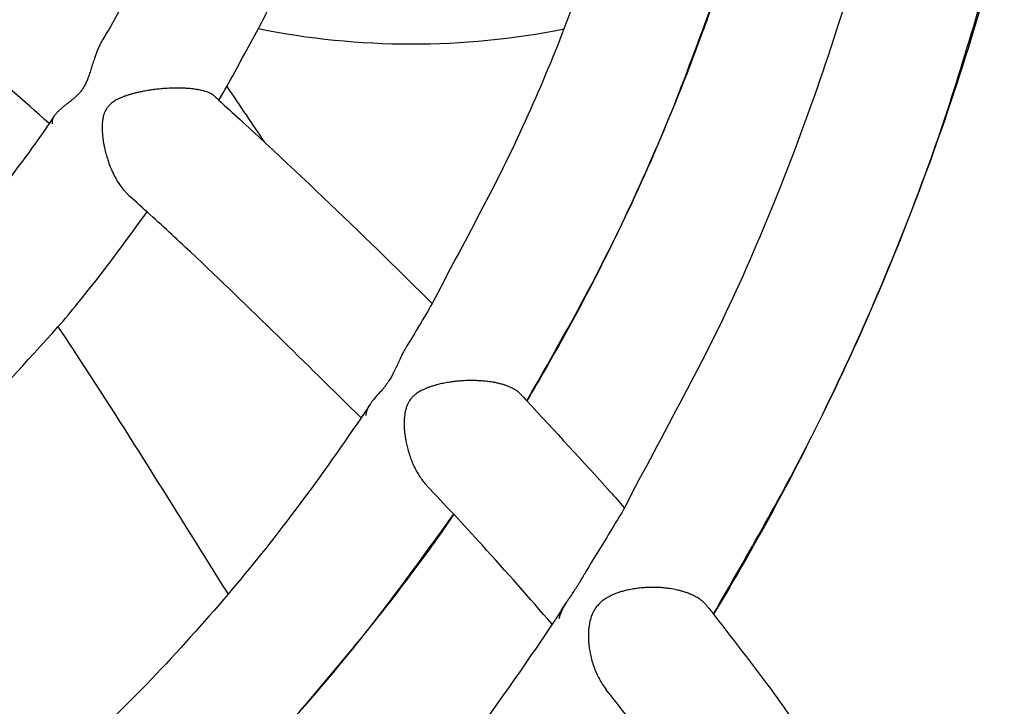
# Model space of a CAD drawing. Units: millimetres. Extents: x -1011 to 3933, y -2441 to 2504.
# Drawn here: x 1655 to 1775, y -144 to -60 of the extents above; entities that cross this region are included whole.
import ezdxf

# ---------------------------------------------------------------- set-up
doc = ezdxf.new("R2010")
doc.units = ezdxf.units.MM

msp = doc.modelspace()

# ---------------------------------------------------------------- linework, layer by layer
msp.add_line((1702.15, -99.79), (1702.15, -99.79))
msp.add_line((1702.15, -99.79), (1702.15, -99.79))
msp.add_circle((1461.03, 31.62), 2472.15)
msp.add_arc((1702.79, 32.18), 95, 258.6169, 281.2793)
msp.add_arc((1702.79, 32.18), 95, 258.6169, 281.2793)
for points, knots in [([(1658.47, -72.54), (1655.32, -69.73), (1652.07, -66.89), (1644.71, -60.51), (1640.59, -56.97), (1635.88, -53.03), (1635.47, -52.68), (1634.6, -51.96), (1634.18, -51.6), (1628.39, -46.82), (1623.16, -42.45), (1617.51, -37.86), (1617.35, -37.73), (1608.17, -30.46), (1599.16, -23.33), (1590.08, -16.15), (1590, -16.09), (1589.53, -15.72), (1589.11, -15.4), (1587.93, -14.5), (1587.19, -13.92), (1585.21, -12.4), (1583.98, -11.46), (1581.22, -9.34), (1579.68, -8.17), (1577.8, -6.74), (1577.46, -6.49), (1577.11, -6.23), (1577.11, -6.23), (1577.11, -6.23)], [189.961299, 189.961299, 189.961299, 189.961299, 205.890485, 205.890485, 225.478571, 225.478571, 227.399066, 227.399066, 229.399696, 229.399696, 253.225261, 253.225261, 253.960325, 253.960325, 291.729966, 291.729966, 292.014114, 292.014114, 293.696746, 293.696746, 296.739199, 296.739199, 301.662548, 301.662548, 307.774931, 307.774931, 309.126551, 309.126551, 309.126679, 309.126679, 309.126679, 309.126679]), ([(1658.47, -72.54), (1655.32, -69.73), (1652.07, -66.89), (1644.71, -60.51), (1640.59, -56.97), (1635.88, -53.03), (1635.47, -52.68), (1634.6, -51.96), (1634.18, -51.6), (1628.39, -46.82), (1623.16, -42.45), (1617.51, -37.86), (1617.35, -37.73), (1608.17, -30.46), (1599.16, -23.33), (1590.08, -16.15), (1590, -16.09), (1589.53, -15.72), (1589.11, -15.4), (1587.93, -14.5), (1587.19, -13.92), (1585.21, -12.4), (1583.98, -11.46), (1581.22, -9.34), (1579.68, -8.17), (1577.8, -6.74), (1577.46, -6.49), (1577.11, -6.23), (1577.11, -6.23), (1577.11, -6.23)], [189.961299, 189.961299, 189.961299, 189.961299, 205.890485, 205.890485, 225.478571, 225.478571, 227.399066, 227.399066, 229.399696, 229.399696, 253.225261, 253.225261, 253.960325, 253.960325, 291.729966, 291.729966, 292.014114, 292.014114, 293.696746, 293.696746, 296.739199, 296.739199, 301.662548, 301.662548, 307.774931, 307.774931, 309.126551, 309.126551, 309.126679, 309.126679, 309.126679, 309.126679]), ([(1684.35, -15.88), (1684.18, -16.54), (1684.01, -17.19), (1683.76, -18.18), (1683.67, -18.5), (1683.48, -19.15), (1683.39, -19.49), (1683.21, -20.1), (1683.13, -20.38), (1683, -20.82), (1682.95, -20.99), (1682.86, -21.3), (1682.82, -21.43), (1682.46, -22.6), (1682.15, -23.63), (1679.7, -31.36), (1677.19, -37.92), (1672.96, -47.34), (1671.49, -50.32), (1669.47, -54.32), (1668.92, -55.34), (1667.93, -57.17), (1667.46, -57.95), (1666.41, -59.98), (1665.7, -61.14), (1665, -62.32)], [277.491939, 277.491939, 277.491939, 277.491939, 279.525838, 279.525838, 280.533267, 280.533267, 281.573308, 281.573308, 282.444561, 282.444561, 282.966098, 282.966098, 283.397204, 283.397204, 286.627345, 286.627345, 307.753787, 307.753787, 317.807207, 317.807207, 321.330834, 321.330834, 324.102708, 324.102708, 328.25242, 328.25242, 328.25242, 328.25242]), ([(1684.35, -15.88), (1684.18, -16.54), (1684.01, -17.19), (1683.76, -18.18), (1683.67, -18.5), (1683.48, -19.15), (1683.39, -19.49), (1683.21, -20.1), (1683.13, -20.38), (1683, -20.82), (1682.95, -20.99), (1682.86, -21.3), (1682.82, -21.43), (1682.46, -22.6), (1682.15, -23.63), (1679.7, -31.36), (1677.19, -37.92), (1672.96, -47.34), (1671.49, -50.32), (1669.47, -54.32), (1668.92, -55.34), (1667.93, -57.17), (1667.46, -57.95), (1666.41, -59.98), (1665.7, -61.14), (1665, -62.32)], [277.491939, 277.491939, 277.491939, 277.491939, 279.525838, 279.525838, 280.533267, 280.533267, 281.573308, 281.573308, 282.444561, 282.444561, 282.966098, 282.966098, 283.397204, 283.397204, 286.627345, 286.627345, 307.753787, 307.753787, 317.807207, 317.807207, 321.330834, 321.330834, 324.102708, 324.102708, 328.25242, 328.25242, 328.25242, 328.25242]), ([(1679.22, -69.69), (1679.54, -69.14), (1679.88, -68.59), (1681.46, -65.67), (1682.77, -63.32), (1684.54, -60.02), (1685.01, -59.08), (1688.79, -51.48), (1691.74, -44.63), (1696.09, -32.74), (1697.58, -27.74), (1699.09, -22.75)], [344.796161, 344.796161, 344.796161, 344.796161, 346.742246, 346.742246, 354.870973, 354.870973, 358.061464, 358.061464, 380.494784, 380.494784, 396.137398, 396.137398, 396.137398, 396.137398]), ([(1679.22, -69.69), (1679.54, -69.14), (1679.88, -68.59), (1681.46, -65.67), (1682.77, -63.32), (1684.54, -60.02), (1685.01, -59.08), (1688.79, -51.48), (1691.74, -44.63), (1696.09, -32.74), (1697.58, -27.74), (1699.09, -22.75)], [344.796161, 344.796161, 344.796161, 344.796161, 346.742246, 346.742246, 354.870973, 354.870973, 358.061464, 358.061464, 380.494784, 380.494784, 396.137398, 396.137398, 396.137398, 396.137398]), ([(1731.16, -30.22), (1730.91, -31.26), (1730.66, -32.29), (1729.36, -37.38), (1728.16, -41.4), (1725.22, -50.65), (1723.34, -55.84), (1719.92, -64.79), (1718.32, -68.53), (1713.23, -79.88), (1709.11, -87.13), (1704.8, -95.44), (1704.24, -96.31), (1703.2, -98.06), (1702.71, -98.95), (1702.15, -99.79), (1702.15, -99.79), (1702.15, -99.79)], [375.757572, 375.757572, 375.757572, 375.757572, 378.956054, 378.956054, 391.512435, 391.512435, 408.109153, 408.109153, 420.374207, 420.374207, 445.644435, 445.644435, 448.759866, 448.759866, 451.834202, 451.834202, 451.836111, 451.836111, 451.836111, 451.836111]), ([(1731.16, -30.22), (1730.91, -31.26), (1730.66, -32.29), (1729.36, -37.38), (1728.16, -41.4), (1725.22, -50.65), (1723.34, -55.84), (1719.92, -64.79), (1718.32, -68.53), (1713.23, -79.88), (1709.11, -87.13), (1704.8, -95.44), (1704.24, -96.31), (1703.2, -98.06), (1702.71, -98.95), (1702.15, -99.79), (1702.15, -99.79), (1702.15, -99.79)], [375.757572, 375.757572, 375.757572, 375.757572, 378.956054, 378.956054, 391.512435, 391.512435, 408.109153, 408.109153, 420.374207, 420.374207, 445.644435, 445.644435, 448.759866, 448.759866, 451.834202, 451.834202, 451.836111, 451.836111, 451.836111, 451.836111]), ([(1745.5, -38.77), (1744.69, -42.04), (1743.69, -45.25), (1742.02, -50.65), (1741.38, -52.85), (1737.81, -62.4), (1735.17, -69.9), (1727.95, -86.3), (1723.4, -95.22), (1717.87, -104.69), (1717.38, -105.57), (1716.84, -106.42)], [114.139176, 114.139176, 114.139176, 114.139176, 124.046682, 124.046682, 130.776117, 130.776117, 154.186184, 154.186184, 183.835685, 183.835685, 186.831902, 186.831902, 186.831902, 186.831902]), ([(1716.84, -106.42), (1720.19, -100.55), (1723.57, -94.68), (1731.03, -79.72), (1734.98, -70.56), (1739.15, -59.13), (1739.92, -57.07), (1742.29, -49.6), (1743.87, -44.17), (1745.5, -38.77)], [440.500794, 440.500794, 440.500794, 440.500794, 460.213015, 460.213015, 489.056869, 489.056869, 495.394335, 495.394335, 511.686297, 511.686297, 511.686297, 511.686297]), ([(1745.5, -38.77), (1744.69, -42.04), (1743.69, -45.25), (1742.02, -50.65), (1741.38, -52.85), (1737.81, -62.4), (1735.17, -69.9), (1727.95, -86.3), (1723.4, -95.22), (1717.87, -104.69), (1717.38, -105.57), (1716.84, -106.42)], [114.139176, 114.139176, 114.139176, 114.139176, 124.046682, 124.046682, 130.776117, 130.776117, 154.186184, 154.186184, 183.835685, 183.835685, 186.831902, 186.831902, 186.831902, 186.831902]), ([(1716.84, -106.42), (1720.19, -100.55), (1723.57, -94.68), (1731.03, -79.72), (1734.98, -70.56), (1739.15, -59.13), (1739.92, -57.07), (1742.29, -49.6), (1743.87, -44.17), (1745.5, -38.77)], [440.500794, 440.500794, 440.500794, 440.500794, 460.213015, 460.213015, 489.056869, 489.056869, 495.394335, 495.394335, 511.686297, 511.686297, 511.686297, 511.686297]), ([(1760.73, -39.28), (1760.37, -40.83), (1760.02, -42.37), (1759.65, -43.99), (1759.63, -44.06), (1758.23, -49.54), (1756.67, -54.9), (1751.53, -71.1), (1747.45, -81.78), (1738.58, -101.53), (1733.48, -110.4), (1728.35, -120.3), (1727.85, -121.06), (1726.35, -123.58), (1725.28, -125.3), (1724.2, -127.02)], [427.099502, 427.099502, 427.099502, 427.099502, 431.667114, 431.667114, 431.882711, 431.882711, 447.958667, 447.958667, 480.971444, 480.971444, 510.79886, 510.79886, 513.440488, 513.440488, 519.370421, 519.370421, 519.370421, 519.370421]), ([(1760.73, -39.28), (1760.37, -40.83), (1760.02, -42.37), (1759.65, -43.99), (1759.63, -44.06), (1758.23, -49.54), (1756.67, -54.9), (1751.53, -71.1), (1747.45, -81.78), (1738.58, -101.53), (1733.48, -110.4), (1728.35, -120.3), (1727.85, -121.06), (1726.35, -123.58), (1725.28, -125.3), (1724.2, -127.02)], [427.099502, 427.099502, 427.099502, 427.099502, 431.667114, 431.667114, 431.882711, 431.882711, 447.958667, 447.958667, 480.971444, 480.971444, 510.79886, 510.79886, 513.440488, 513.440488, 519.370421, 519.370421, 519.370421, 519.370421]), ([(1739.66, -132.49), (1743.87, -125.09), (1748.18, -117.74), (1757.21, -99.63), (1761.86, -88.83), (1769.19, -68.76), (1771.76, -59.46), (1774.54, -50.26)], [517.168119, 517.168119, 517.168119, 517.168119, 541.959491, 541.959491, 575.928304, 575.928304, 603.670733, 603.670733, 603.670733, 603.670733]), ([(1774.54, -50.26), (1772.97, -56.12), (1771.27, -61.94), (1765.64, -79.13), (1761.26, -90.32), (1751.35, -111.88), (1745.84, -122.27), (1739.74, -132.35), (1739.7, -132.42), (1739.66, -132.49)], [125.806887, 125.806887, 125.806887, 125.806887, 143.319448, 143.319448, 178.057925, 178.057925, 212.235575, 212.235575, 212.462563, 212.462563, 212.462563, 212.462563]), ([(1739.66, -132.49), (1743.87, -125.09), (1748.18, -117.74), (1757.21, -99.63), (1761.86, -88.83), (1769.19, -68.76), (1771.76, -59.46), (1774.54, -50.26)], [517.168119, 517.168119, 517.168119, 517.168119, 541.959491, 541.959491, 575.928304, 575.928304, 603.670733, 603.670733, 603.670733, 603.670733]), ([(1774.54, -50.26), (1772.97, -56.12), (1771.27, -61.94), (1765.64, -79.13), (1761.26, -90.32), (1751.35, -111.88), (1745.84, -122.27), (1739.74, -132.35), (1739.7, -132.42), (1739.66, -132.49)], [125.806887, 125.806887, 125.806887, 125.806887, 143.319448, 143.319448, 178.057925, 178.057925, 212.235575, 212.235575, 212.462563, 212.462563, 212.462563, 212.462563]), ([(1665, -62.32), (1664.86, -62.55), (1664.65, -62.95), (1664.43, -63.46), (1664.27, -63.85), (1664.12, -64.25), (1663.97, -64.68), (1663.86, -65.03), (1663.77, -65.31), (1663.68, -65.6), (1663.57, -65.94), (1663.47, -66.25), (1663.37, -66.55), (1663.27, -66.87), (1663.15, -67.18), (1663.02, -67.48), (1662.9, -67.75), (1662.76, -68), (1662.62, -68.23), (1662.49, -68.43), (1662.36, -68.6), (1662.19, -68.81), (1661.98, -69.03), (1661.74, -69.25), (1661.53, -69.44), (1661.36, -69.58), (1661.21, -69.7), (1661.05, -69.83), (1660.88, -69.97), (1660.68, -70.12), (1660.46, -70.29), (1660.22, -70.48), (1659.93, -70.73), (1659.64, -70.99), (1659.35, -71.28), (1659.19, -71.49), (1659.11, -71.6)], [0, 0, 0, 0, 2.788308, 4.499042, 5.310529, 6.755989, 8.35191, 9.397019, 9.918729, 10.946837, 11.925183, 12.846127, 13.690562, 14.471803, 15.480548, 16.300568, 16.9992, 17.744665, 18.504326, 19.040301, 19.681728, 20.177014, 21.308793, 22.328033, 23.1779, 23.944044, 24.601665, 25.089872, 26.129546, 26.97974, 27.886144, 29.318164, 30.778564, 32.725342, 34.645596, 37, 37, 37, 37]), ([(1665, -62.32), (1664.86, -62.55), (1664.65, -62.95), (1664.43, -63.46), (1664.27, -63.85), (1664.12, -64.25), (1663.97, -64.68), (1663.86, -65.03), (1663.77, -65.31), (1663.68, -65.6), (1663.57, -65.94), (1663.47, -66.25), (1663.37, -66.55), (1663.27, -66.87), (1663.15, -67.18), (1663.02, -67.48), (1662.9, -67.75), (1662.76, -68), (1662.62, -68.23), (1662.49, -68.43), (1662.36, -68.6), (1662.19, -68.81), (1661.98, -69.03), (1661.74, -69.25), (1661.53, -69.44), (1661.36, -69.58), (1661.21, -69.7), (1661.05, -69.83), (1660.88, -69.97), (1660.68, -70.12), (1660.46, -70.29), (1660.22, -70.48), (1659.93, -70.73), (1659.64, -70.99), (1659.35, -71.28), (1659.19, -71.49), (1659.11, -71.6)], [0, 0, 0, 0, 2.788308, 4.499042, 5.310529, 6.755989, 8.35191, 9.397019, 9.918729, 10.946837, 11.925183, 12.846127, 13.690562, 14.471803, 15.480548, 16.300568, 16.9992, 17.744665, 18.504326, 19.040301, 19.681728, 20.177014, 21.308793, 22.328033, 23.1779, 23.944044, 24.601665, 25.089872, 26.129546, 26.97974, 27.886144, 29.318164, 30.778564, 32.725342, 34.645596, 37, 37, 37, 37]), ([(1678.67, -69.19), (1678.62, -69.15), (1678.51, -69.06), (1678.3, -68.93), (1678.02, -68.79), (1677.72, -68.67), (1677.32, -68.55), (1676.93, -68.46), (1676.55, -68.39), (1676.11, -68.32), (1675.6, -68.27), (1675.09, -68.24), (1674.72, -68.22), (1674.17, -68.21), (1673.39, -68.22), (1672.52, -68.27), (1671.76, -68.34), (1671.15, -68.42), (1670.57, -68.5), (1670.03, -68.6), (1669.5, -68.71), (1669.02, -68.81), (1668.59, -68.93), (1668.18, -69.05), (1667.79, -69.18), (1667.48, -69.29), (1667.25, -69.39), (1667.09, -69.46), (1666.94, -69.53), (1666.76, -69.62), (1666.56, -69.73), (1666.34, -69.87), (1666.14, -70.01), (1665.97, -70.16), (1665.8, -70.32), (1665.66, -70.48), (1665.52, -70.66), (1665.41, -70.84), (1665.29, -71.07), (1665.19, -71.3), (1665.09, -71.64), (1665.02, -71.97), (1664.97, -72.36), (1664.95, -72.63), (1664.94, -72.9), (1664.94, -73.17), (1664.95, -73.46), (1664.97, -73.78), (1665, -74.08), (1665.04, -74.45), (1665.11, -74.86), (1665.2, -75.37), (1665.33, -75.94), (1665.49, -76.53), (1665.64, -77.02), (1665.84, -77.6), (1666.11, -78.27), (1666.49, -79.06), (1666.87, -79.72), (1667.29, -80.33), (1667.68, -80.8), (1667.95, -81.07), (1668.06, -81.16)], [0, 0, 0, 0, 1.018578, 2.31142, 3.487675, 4.768753, 5.967895, 7.680874, 8.405516, 9.228248, 11.298385, 12.42259, 12.963586, 13.990072, 16.359016, 18.379677, 19.985064, 21.514464, 22.577063, 24.02516, 25.298713, 26.374159, 27.42657, 28.446712, 29.434099, 30.357245, 30.79788, 31.21237, 31.610337, 31.984565, 32.693754, 33.315897, 33.862992, 34.407538, 34.965027, 35.48957, 35.948025, 36.516644, 36.928142, 37.772052, 38.225477, 39.385844, 40.076519, 40.892699, 41.250795, 41.918698, 42.67778, 43.284778, 44.061128, 44.755772, 45.802054, 46.932287, 48.282342, 49.847416, 51.092016, 51.810394, 54.13547, 56.172785, 58.04757, 59.764263, 61.810053, 63, 63, 63, 63]), ([(1678.67, -69.19), (1678.62, -69.15), (1678.51, -69.06), (1678.3, -68.93), (1678.02, -68.79), (1677.72, -68.67), (1677.32, -68.55), (1676.93, -68.46), (1676.55, -68.39), (1676.11, -68.32), (1675.6, -68.27), (1675.09, -68.24), (1674.72, -68.22), (1674.17, -68.21), (1673.39, -68.22), (1672.52, -68.27), (1671.76, -68.34), (1671.15, -68.42), (1670.57, -68.5), (1670.03, -68.6), (1669.5, -68.71), (1669.02, -68.81), (1668.59, -68.93), (1668.18, -69.05), (1667.79, -69.18), (1667.48, -69.29), (1667.25, -69.39), (1667.09, -69.46), (1666.94, -69.53), (1666.76, -69.62), (1666.56, -69.73), (1666.34, -69.87), (1666.14, -70.01), (1665.97, -70.16), (1665.8, -70.32), (1665.66, -70.48), (1665.52, -70.66), (1665.41, -70.84), (1665.29, -71.07), (1665.19, -71.3), (1665.09, -71.64), (1665.02, -71.97), (1664.97, -72.36), (1664.95, -72.63), (1664.94, -72.9), (1664.94, -73.17), (1664.95, -73.46), (1664.97, -73.78), (1665, -74.08), (1665.04, -74.45), (1665.11, -74.86), (1665.2, -75.37), (1665.33, -75.94), (1665.49, -76.53), (1665.64, -77.02), (1665.84, -77.6), (1666.11, -78.27), (1666.49, -79.06), (1666.87, -79.72), (1667.29, -80.33), (1667.68, -80.8), (1667.95, -81.07), (1668.06, -81.16)], [0, 0, 0, 0, 1.018578, 2.31142, 3.487675, 4.768753, 5.967895, 7.680874, 8.405516, 9.228248, 11.298385, 12.42259, 12.963586, 13.990072, 16.359016, 18.379677, 19.985064, 21.514464, 22.577063, 24.02516, 25.298713, 26.374159, 27.42657, 28.446712, 29.434099, 30.357245, 30.79788, 31.21237, 31.610337, 31.984565, 32.693754, 33.315897, 33.862992, 34.407538, 34.965027, 35.48957, 35.948025, 36.516644, 36.928142, 37.772052, 38.225477, 39.385844, 40.076519, 40.892699, 41.250795, 41.918698, 42.67778, 43.284778, 44.061128, 44.755772, 45.802054, 46.932287, 48.282342, 49.847416, 51.092016, 51.810394, 54.13547, 56.172785, 58.04757, 59.764263, 61.810053, 63, 63, 63, 63]), ([(1680.18, -68.03), (1681.01, -69.2), (1681.75, -70.34), (1683.27, -72.59), (1684.04, -73.7), (1684.74, -74.78)], [52.957727, 52.957727, 52.957727, 52.957727, 55.236026, 55.236026, 57.410156, 57.410156, 57.410156, 57.410156]), ([(1680.18, -68.03), (1681.01, -69.2), (1681.75, -70.34), (1683.27, -72.59), (1684.04, -73.7), (1684.74, -74.78)], [52.957727, 52.957727, 52.957727, 52.957727, 55.236026, 55.236026, 57.410156, 57.410156, 57.410156, 57.410156]), ([(1678.67, -69.19), (1678.84, -69.35), (1679.01, -69.5), (1679.19, -69.67), (1679.21, -69.68), (1680.08, -70.49), (1680.95, -71.28), (1682.79, -72.97), (1683.76, -73.87), (1684.79, -74.83), (1684.84, -74.88), (1689.68, -79.36), (1694.27, -83.74), (1700.93, -90.22), (1703.16, -92.4), (1705.27, -94.53)], [143.990755, 143.990755, 143.990755, 143.990755, 144.883505, 144.883505, 144.951728, 144.951728, 149.506229, 149.506229, 154.740067, 154.740067, 155.021703, 155.021703, 180.830494, 180.830494, 193.976686, 193.976686, 193.976686, 193.976686]), ([(1678.67, -69.19), (1678.84, -69.35), (1679.01, -69.5), (1679.19, -69.67), (1679.21, -69.68), (1680.08, -70.49), (1680.95, -71.28), (1682.79, -72.97), (1683.76, -73.87), (1684.79, -74.83), (1684.84, -74.88), (1689.68, -79.36), (1694.27, -83.74), (1700.93, -90.22), (1703.16, -92.4), (1705.27, -94.53)], [143.990755, 143.990755, 143.990755, 143.990755, 144.883505, 144.883505, 144.951728, 144.951728, 149.506229, 149.506229, 154.740067, 154.740067, 155.021703, 155.021703, 180.830494, 180.830494, 193.976686, 193.976686, 193.976686, 193.976686]), ([(1659.1, -71.59), (1658.89, -71.91), (1658.68, -72.22), (1656.94, -74.82), (1655.31, -77.02), (1652.53, -80.68), (1651.43, -82.17), (1647.18, -87.15), (1644.15, -90.77), (1637.35, -97.9), (1633.51, -101.32), (1628.83, -105.7), (1627.84, -106.49), (1626.77, -107.38), (1626.68, -107.46), (1626.58, -107.53)], [339.411995, 339.411995, 339.411995, 339.411995, 340.570853, 340.570853, 348.953999, 348.953999, 354.621383, 354.621383, 369.102957, 369.102957, 385.025839, 385.025839, 388.972993, 388.972993, 389.353664, 389.353664, 389.353664, 389.353664]), ([(1659.1, -71.59), (1658.89, -71.91), (1658.68, -72.22), (1656.94, -74.82), (1655.31, -77.02), (1652.53, -80.68), (1651.43, -82.17), (1647.18, -87.15), (1644.15, -90.77), (1637.35, -97.9), (1633.51, -101.32), (1628.83, -105.7), (1627.84, -106.49), (1626.77, -107.38), (1626.68, -107.46), (1626.58, -107.53)], [339.411995, 339.411995, 339.411995, 339.411995, 340.570853, 340.570853, 348.953999, 348.953999, 354.621383, 354.621383, 369.102957, 369.102957, 385.025839, 385.025839, 388.972993, 388.972993, 389.353664, 389.353664, 389.353664, 389.353664]), ([(1659.11, -71.6), (1659.07, -71.66), (1658.97, -71.82), (1658.86, -72.07), (1658.82, -72.33), (1658.83, -72.49), (1658.84, -72.57)], [0, 0, 0, 0, 1.241898, 3.591083, 5.266403, 7, 7, 7, 7]), ([(1659.11, -71.6), (1659.07, -71.66), (1658.97, -71.82), (1658.86, -72.07), (1658.82, -72.33), (1658.83, -72.49), (1658.84, -72.57)], [0, 0, 0, 0, 1.241898, 3.591083, 5.266403, 7, 7, 7, 7]), ([(1696.59, -108.49), (1689.68, -101.75), (1683.17, -95.19), (1673.99, -86.62), (1672.3, -85.01), (1669.62, -82.61), (1668.81, -81.87), (1667.99, -81.14)], [118.923046, 118.923046, 118.923046, 118.923046, 159.78647, 159.78647, 169.311027, 169.311027, 173.523372, 173.523372, 173.523372, 173.523372]), ([(1696.59, -108.49), (1689.68, -101.75), (1683.17, -95.19), (1673.99, -86.62), (1672.3, -85.01), (1669.62, -82.61), (1668.81, -81.87), (1667.99, -81.14)], [118.923046, 118.923046, 118.923046, 118.923046, 159.78647, 159.78647, 169.311027, 169.311027, 173.523372, 173.523372, 173.523372, 173.523372]), ([(1637.03, -119.66), (1640.65, -116.5), (1644.3, -113.36), (1651.87, -105.98), (1655.66, -101.63), (1660.4, -96.46), (1661.18, -95.46), (1664.93, -90.88), (1667.69, -87.11), (1670.44, -83.35)], [277.77157, 277.77157, 277.77157, 277.77157, 292.612373, 292.612373, 310.274745, 310.274745, 314.135155, 314.135155, 328.360388, 328.360388, 328.360388, 328.360388]), ([(1637.03, -119.66), (1640.65, -116.5), (1644.3, -113.36), (1651.87, -105.98), (1655.66, -101.63), (1660.4, -96.46), (1661.18, -95.46), (1664.93, -90.88), (1667.69, -87.11), (1670.44, -83.35)], [277.77157, 277.77157, 277.77157, 277.77157, 292.612373, 292.612373, 310.274745, 310.274745, 314.135155, 314.135155, 328.360388, 328.360388, 328.360388, 328.360388]), ([(1659.55, -97.39), (1660.29, -98.46), (1660.95, -99.5), (1668.24, -110.57), (1674.18, -120.26), (1680.33, -130.04)], [59.170894, 59.170894, 59.170894, 59.170894, 61.305098, 61.305098, 81.614325, 81.614325, 81.614325, 81.614325]), ([(1659.55, -97.39), (1660.29, -98.46), (1660.95, -99.5), (1668.24, -110.57), (1674.18, -120.26), (1680.33, -130.04)], [59.170894, 59.170894, 59.170894, 59.170894, 61.305098, 61.305098, 81.614325, 81.614325, 81.614325, 81.614325]), ([(1702.15, -99.79), (1702.02, -100), (1701.81, -100.38), (1701.56, -100.87), (1701.38, -101.23), (1701.23, -101.55), (1701.07, -101.89), (1700.95, -102.17), (1700.82, -102.45), (1700.69, -102.71), (1700.55, -103), (1700.42, -103.26), (1700.3, -103.49), (1700.15, -103.73), (1700, -103.98), (1699.85, -104.21), (1699.67, -104.45), (1699.49, -104.7), (1699.28, -104.94), (1699.11, -105.14), (1698.94, -105.33), (1698.78, -105.51), (1698.63, -105.67), (1698.48, -105.84), (1698.31, -106.04), (1698.1, -106.28), (1697.88, -106.55), (1697.74, -106.75), (1697.68, -106.85)], [0, 0, 0, 0, 2.602727, 4.415115, 5.423572, 6.493867, 7.716675, 8.923038, 9.31476, 10.449304, 11.478389, 12.101385, 12.957143, 13.696228, 14.553272, 15.518222, 16.088034, 17.300727, 18.444465, 19.260007, 20.174891, 21.219214, 21.977547, 22.903239, 24.01237, 25.328552, 27.139264, 29, 29, 29, 29]), ([(1702.15, -99.79), (1702.02, -100), (1701.81, -100.38), (1701.56, -100.87), (1701.38, -101.23), (1701.23, -101.55), (1701.07, -101.89), (1700.95, -102.17), (1700.82, -102.45), (1700.69, -102.71), (1700.55, -103), (1700.42, -103.26), (1700.3, -103.49), (1700.15, -103.73), (1700, -103.98), (1699.85, -104.21), (1699.67, -104.45), (1699.49, -104.7), (1699.28, -104.94), (1699.11, -105.14), (1698.94, -105.33), (1698.78, -105.51), (1698.63, -105.67), (1698.48, -105.84), (1698.31, -106.04), (1698.1, -106.28), (1697.88, -106.55), (1697.74, -106.75), (1697.68, -106.85)], [0, 0, 0, 0, 2.602727, 4.415115, 5.423572, 6.493867, 7.716675, 8.923038, 9.31476, 10.449304, 11.478389, 12.101385, 12.957143, 13.696228, 14.553272, 15.518222, 16.088034, 17.300727, 18.444465, 19.260007, 20.174891, 21.219214, 21.977547, 22.903239, 24.01237, 25.328552, 27.139264, 29, 29, 29, 29]), ([(1716.03, -105.56), (1715.95, -105.48), (1715.81, -105.35), (1715.54, -105.15), (1715.3, -105.01), (1715.01, -104.85), (1714.7, -104.7), (1714.32, -104.56), (1713.9, -104.42), (1713.54, -104.33), (1713.22, -104.25), (1712.98, -104.2), (1712.63, -104.14), (1712.1, -104.06), (1711.55, -104), (1711.02, -103.97), (1710.42, -103.94), (1709.63, -103.94), (1708.89, -103.98), (1708.37, -104.03), (1707.97, -104.07), (1707.52, -104.13), (1706.93, -104.22), (1706.33, -104.35), (1705.82, -104.47), (1705.41, -104.59), (1705.04, -104.71), (1704.73, -104.82), (1704.44, -104.94), (1704.17, -105.06), (1703.88, -105.21), (1703.61, -105.37), (1703.34, -105.55), (1703.06, -105.77), (1702.85, -105.98), (1702.69, -106.18), (1702.57, -106.32), (1702.46, -106.49), (1702.34, -106.7), (1702.21, -106.97), (1702.1, -107.3), (1702, -107.64), (1701.94, -107.96), (1701.9, -108.29), (1701.87, -108.52), (1701.86, -108.74), (1701.85, -108.97), (1701.85, -109.24), (1701.85, -109.56), (1701.87, -109.92), (1701.91, -110.37), (1701.98, -110.85), (1702.08, -111.42), (1702.21, -112.02), (1702.39, -112.71), (1702.59, -113.3), (1702.77, -113.78), (1702.92, -114.14), (1703.15, -114.63), (1703.43, -115.16), (1703.8, -115.76), (1704.17, -116.27), (1704.46, -116.61), (1704.61, -116.77)], [0, 0, 0, 0, 1.509509, 2.50192, 3.900009, 4.540145, 5.860256, 7.190812, 8.185399, 9.490442, 10.194206, 10.736225, 11.330049, 12.883777, 14.660422, 15.223746, 16.672026, 18.823814, 20.742467, 21.833519, 22.489249, 23.592263, 25.074464, 26.808379, 28.099853, 28.946139, 29.982123, 30.966989, 31.438794, 32.354813, 33.202861, 33.98439, 34.688562, 35.634451, 36.648807, 36.86333, 37.467637, 37.990706, 38.303093, 39.171625, 40.094169, 40.697468, 41.665988, 42.38586, 42.959323, 43.329857, 43.927644, 44.556829, 45.217359, 46.175951, 47.079316, 48.370214, 49.542942, 51.102526, 52.709376, 54.494283, 55.420178, 56.332086, 57.229519, 59.274137, 60.596259, 62.317806, 64, 64, 64, 64]), ([(1716.03, -105.56), (1715.95, -105.48), (1715.81, -105.35), (1715.54, -105.15), (1715.3, -105.01), (1715.01, -104.85), (1714.7, -104.7), (1714.32, -104.56), (1713.9, -104.42), (1713.54, -104.33), (1713.22, -104.25), (1712.98, -104.2), (1712.63, -104.14), (1712.1, -104.06), (1711.55, -104), (1711.02, -103.97), (1710.42, -103.94), (1709.63, -103.94), (1708.89, -103.98), (1708.37, -104.03), (1707.97, -104.07), (1707.52, -104.13), (1706.93, -104.22), (1706.33, -104.35), (1705.82, -104.47), (1705.41, -104.59), (1705.04, -104.71), (1704.73, -104.82), (1704.44, -104.94), (1704.17, -105.06), (1703.88, -105.21), (1703.61, -105.37), (1703.34, -105.55), (1703.06, -105.77), (1702.85, -105.98), (1702.69, -106.18), (1702.57, -106.32), (1702.46, -106.49), (1702.34, -106.7), (1702.21, -106.97), (1702.1, -107.3), (1702, -107.64), (1701.94, -107.96), (1701.9, -108.29), (1701.87, -108.52), (1701.86, -108.74), (1701.85, -108.97), (1701.85, -109.24), (1701.85, -109.56), (1701.87, -109.92), (1701.91, -110.37), (1701.98, -110.85), (1702.08, -111.42), (1702.21, -112.02), (1702.39, -112.71), (1702.59, -113.3), (1702.77, -113.78), (1702.92, -114.14), (1703.15, -114.63), (1703.43, -115.16), (1703.8, -115.76), (1704.17, -116.27), (1704.46, -116.61), (1704.61, -116.77)], [0, 0, 0, 0, 1.509509, 2.50192, 3.900009, 4.540145, 5.860256, 7.190812, 8.185399, 9.490442, 10.194206, 10.736225, 11.330049, 12.883777, 14.660422, 15.223746, 16.672026, 18.823814, 20.742467, 21.833519, 22.489249, 23.592263, 25.074464, 26.808379, 28.099853, 28.946139, 29.982123, 30.966989, 31.438794, 32.354813, 33.202861, 33.98439, 34.688562, 35.634451, 36.648807, 36.86333, 37.467637, 37.990706, 38.303093, 39.171625, 40.094169, 40.697468, 41.665988, 42.38586, 42.959323, 43.329857, 43.927644, 44.556829, 45.217359, 46.175951, 47.079316, 48.370214, 49.542942, 51.102526, 52.709376, 54.494283, 55.420178, 56.332086, 57.229519, 59.274137, 60.596259, 62.317806, 64, 64, 64, 64]), ([(1716.03, -105.56), (1716.3, -105.85), (1716.58, -106.14), (1720.24, -110.12), (1723.78, -113.88), (1727.59, -118.16), (1728.21, -118.84), (1728.76, -119.49)], [216.894286, 216.894286, 216.894286, 216.894286, 218.712114, 218.712114, 242.677828, 242.677828, 247.135594, 247.135594, 247.135594, 247.135594]), ([(1716.03, -105.56), (1716.3, -105.85), (1716.58, -106.14), (1720.24, -110.12), (1723.78, -113.88), (1727.59, -118.16), (1728.21, -118.84), (1728.76, -119.49)], [216.894286, 216.894286, 216.894286, 216.894286, 218.712114, 218.712114, 242.677828, 242.677828, 247.135594, 247.135594, 247.135594, 247.135594]), ([(1697.68, -106.85), (1697.68, -106.85), (1697.68, -106.85), (1697.32, -107.4), (1696.96, -107.95), (1693.93, -112.38), (1691.23, -116.24), (1685.79, -123.42), (1683.11, -126.78), (1677.3, -133.6), (1674.18, -137.08), (1665.44, -146.24), (1659.4, -151.44), (1653, -157.43), (1652.37, -157.92), (1650.77, -159.25), (1649.78, -160.05), (1648.78, -160.84)], [460.314561, 460.314561, 460.314561, 460.314561, 460.315117, 460.315117, 462.312624, 462.312624, 476.697138, 476.697138, 489.862456, 489.862456, 504.227966, 504.227966, 528.902717, 528.902717, 531.37966, 531.37966, 535.351009, 535.351009, 535.351009, 535.351009]), ([(1697.68, -106.85), (1697.68, -106.85), (1697.68, -106.85), (1697.32, -107.4), (1696.96, -107.95), (1693.93, -112.38), (1691.23, -116.24), (1685.79, -123.42), (1683.11, -126.78), (1677.3, -133.6), (1674.18, -137.08), (1665.44, -146.24), (1659.4, -151.44), (1653, -157.43), (1652.37, -157.92), (1650.77, -159.25), (1649.78, -160.05), (1648.78, -160.84)], [460.314561, 460.314561, 460.314561, 460.314561, 460.315117, 460.315117, 462.312624, 462.312624, 476.697138, 476.697138, 489.862456, 489.862456, 504.227966, 504.227966, 528.902717, 528.902717, 531.37966, 531.37966, 535.351009, 535.351009, 535.351009, 535.351009]), ([(1697.68, -106.85), (1697.59, -106.98), (1697.45, -107.22), (1697.29, -107.58), (1697.2, -107.9), (1697.17, -108.12), (1697.16, -108.22)], [0, 0, 0, 0, 1.991231, 3.751799, 5.407191, 7, 7, 7, 7]), ([(1697.68, -106.85), (1697.59, -106.98), (1697.45, -107.22), (1697.29, -107.58), (1697.2, -107.9), (1697.17, -108.12), (1697.16, -108.22)], [0, 0, 0, 0, 1.991231, 3.751799, 5.407191, 7, 7, 7, 7]), ([(1719.94, -133.72), (1717.14, -130.52), (1714.39, -127.34), (1710.24, -122.8), (1709.13, -121.56), (1706.8, -119.11), (1705.69, -117.93), (1704.57, -116.75)], [63.475377, 63.475377, 63.475377, 63.475377, 85.501728, 85.501728, 93.765918, 93.765918, 101.380638, 101.380638, 101.380638, 101.380638]), ([(1719.94, -133.72), (1717.14, -130.52), (1714.39, -127.34), (1710.24, -122.8), (1709.13, -121.56), (1706.8, -119.11), (1705.69, -117.93), (1704.57, -116.75)], [63.475377, 63.475377, 63.475377, 63.475377, 85.501728, 85.501728, 93.765918, 93.765918, 101.380638, 101.380638, 101.380638, 101.380638]), ([(1707.92, -120.28), (1706.1, -123.02), (1704.14, -125.65), (1697.98, -133.89), (1693.43, -139.19), (1687.28, -146.52), (1685.48, -148.38), (1677.25, -157.12), (1670.43, -163.59), (1662.12, -170.63), (1660.97, -171.65), (1659.75, -172.57)], [203.22675, 203.22675, 203.22675, 203.22675, 213.039096, 213.039096, 234.015933, 234.015933, 241.814653, 241.814653, 270.204511, 270.204511, 274.859028, 274.859028, 274.859028, 274.859028]), ([(1659.75, -172.57), (1665.28, -167.76), (1670.91, -163.06), (1680.59, -153.63), (1684.78, -149.08), (1691.11, -142.17), (1693.16, -139.68), (1699.66, -131.75), (1703.76, -125.98), (1707.92, -120.28)], [354.298926, 354.298926, 354.298926, 354.298926, 376.084647, 376.084647, 394.29529, 394.29529, 403.752005, 403.752005, 424.446011, 424.446011, 424.446011, 424.446011]), ([(1707.92, -120.28), (1706.1, -123.02), (1704.14, -125.65), (1697.98, -133.89), (1693.43, -139.19), (1687.28, -146.52), (1685.48, -148.38), (1677.25, -157.12), (1670.43, -163.59), (1662.12, -170.63), (1660.97, -171.65), (1659.75, -172.57)], [203.22675, 203.22675, 203.22675, 203.22675, 213.039096, 213.039096, 234.015933, 234.015933, 241.814653, 241.814653, 270.204511, 270.204511, 274.859028, 274.859028, 274.859028, 274.859028]), ([(1659.75, -172.57), (1665.28, -167.76), (1670.91, -163.06), (1680.59, -153.63), (1684.78, -149.08), (1691.11, -142.17), (1693.16, -139.68), (1699.66, -131.75), (1703.76, -125.98), (1707.92, -120.28)], [354.298926, 354.298926, 354.298926, 354.298926, 376.084647, 376.084647, 394.29529, 394.29529, 403.752005, 403.752005, 424.446011, 424.446011, 424.446011, 424.446011]), ([(1724.23, -127.03), (1724.13, -127.2), (1723.96, -127.46), (1723.71, -127.89), (1723.51, -128.22), (1723.32, -128.55), (1723.15, -128.83), (1722.97, -129.12), (1722.77, -129.42), (1722.52, -129.8), (1722.25, -130.21), (1721.97, -130.62), (1721.79, -130.89), (1721.69, -131.03), (1721.67, -131.06)], [0, 0, 0, 0, 1.800991, 2.82005, 4.418624, 5.205281, 6.14568, 7.191049, 8.169267, 9.366531, 11.334686, 12.971674, 14.548364, 15, 15, 15, 15]), ([(1724.23, -127.03), (1724.13, -127.2), (1723.96, -127.46), (1723.71, -127.89), (1723.51, -128.22), (1723.32, -128.55), (1723.15, -128.83), (1722.97, -129.12), (1722.77, -129.42), (1722.52, -129.8), (1722.25, -130.21), (1721.97, -130.62), (1721.79, -130.89), (1721.69, -131.03), (1721.67, -131.06)], [0, 0, 0, 0, 1.800991, 2.82005, 4.418624, 5.205281, 6.14568, 7.191049, 8.169267, 9.366531, 11.334686, 12.971674, 14.548364, 15, 15, 15, 15]), ([(1738.79, -131.4), (1738.68, -131.26), (1738.5, -131.07), (1738.16, -130.79), (1737.88, -130.59), (1737.51, -130.37), (1737.18, -130.2), (1736.85, -130.05), (1736.52, -129.92), (1736.2, -129.81), (1735.87, -129.7), (1735.49, -129.6), (1734.88, -129.46), (1734.24, -129.35), (1733.59, -129.28), (1733.01, -129.23), (1732.31, -129.21), (1731.63, -129.22), (1730.94, -129.27), (1730.37, -129.33), (1729.89, -129.4), (1729.53, -129.47), (1729.12, -129.55), (1728.74, -129.64), (1728.39, -129.74), (1728.11, -129.83), (1727.81, -129.93), (1727.49, -130.06), (1727.18, -130.2), (1726.84, -130.37), (1726.53, -130.54), (1726.25, -130.73), (1726.04, -130.89), (1725.87, -131.04), (1725.69, -131.21), (1725.53, -131.38), (1725.36, -131.58), (1725.22, -131.78), (1725.09, -131.97), (1724.96, -132.21), (1724.83, -132.47), (1724.66, -132.93), (1724.54, -133.38), (1724.45, -133.88), (1724.41, -134.2), (1724.38, -134.53), (1724.36, -134.9), (1724.36, -135.29), (1724.38, -135.75), (1724.42, -136.23), (1724.5, -136.81), (1724.62, -137.47), (1724.8, -138.19), (1725.13, -139.22), (1725.56, -140.2), (1726.1, -141.09), (1726.4, -141.51), (1726.56, -141.71)], [0, 0, 0, 0, 2.057144, 2.842034, 4.356742, 5.255564, 6.533275, 7.276993, 8.094498, 9.122533, 9.681435, 10.556941, 11.805961, 13.844768, 14.751422, 16.021156, 17.566616, 19.198899, 20.458106, 22.042757, 23.002415, 23.698452, 24.539619, 25.805593, 26.367497, 27.06762, 27.897288, 28.578127, 29.498011, 30.247193, 31.307932, 31.953188, 32.633226, 33.104879, 33.55785, 34.269465, 34.712772, 35.300291, 35.853904, 36.213596, 37.111545, 37.671946, 39.351169, 40.091077, 40.937255, 41.437943, 42.228747, 43.303897, 43.973186, 45.15136, 46.446602, 47.735773, 49.462188, 51.184147, 54.613898, 56.317963, 58, 58, 58, 58]), ([(1738.79, -131.4), (1738.68, -131.26), (1738.5, -131.07), (1738.16, -130.79), (1737.88, -130.59), (1737.51, -130.37), (1737.18, -130.2), (1736.85, -130.05), (1736.52, -129.92), (1736.2, -129.81), (1735.87, -129.7), (1735.49, -129.6), (1734.88, -129.46), (1734.24, -129.35), (1733.59, -129.28), (1733.01, -129.23), (1732.31, -129.21), (1731.63, -129.22), (1730.94, -129.27), (1730.37, -129.33), (1729.89, -129.4), (1729.53, -129.47), (1729.12, -129.55), (1728.74, -129.64), (1728.39, -129.74), (1728.11, -129.83), (1727.81, -129.93), (1727.49, -130.06), (1727.18, -130.2), (1726.84, -130.37), (1726.53, -130.54), (1726.25, -130.73), (1726.04, -130.89), (1725.87, -131.04), (1725.69, -131.21), (1725.53, -131.38), (1725.36, -131.58), (1725.22, -131.78), (1725.09, -131.97), (1724.96, -132.21), (1724.83, -132.47), (1724.66, -132.93), (1724.54, -133.38), (1724.45, -133.88), (1724.41, -134.2), (1724.38, -134.53), (1724.36, -134.9), (1724.36, -135.29), (1724.38, -135.75), (1724.42, -136.23), (1724.5, -136.81), (1724.62, -137.47), (1724.8, -138.19), (1725.13, -139.22), (1725.56, -140.2), (1726.1, -141.09), (1726.4, -141.51), (1726.56, -141.71)], [0, 0, 0, 0, 2.057144, 2.842034, 4.356742, 5.255564, 6.533275, 7.276993, 8.094498, 9.122533, 9.681435, 10.556941, 11.805961, 13.844768, 14.751422, 16.021156, 17.566616, 19.198899, 20.458106, 22.042757, 23.002415, 23.698452, 24.539619, 25.805593, 26.367497, 27.06762, 27.897288, 28.578127, 29.498011, 30.247193, 31.307932, 31.953188, 32.633226, 33.104879, 33.55785, 34.269465, 34.712772, 35.300291, 35.853904, 36.213596, 37.111545, 37.671946, 39.351169, 40.091077, 40.937255, 41.437943, 42.228747, 43.303897, 43.973186, 45.15136, 46.446602, 47.735773, 49.462188, 51.184147, 54.613898, 56.317963, 58, 58, 58, 58]), ([(1721.65, -131.05), (1721.34, -131.55), (1721.02, -132.05), (1720.46, -132.95), (1720.2, -133.34), (1716.45, -138.9), (1712.88, -144.03), (1705.77, -153.39), (1702.29, -157.69), (1695.38, -165.8), (1691.92, -169.62), (1681.6, -180.42), (1674.18, -186.75), (1666.55, -193.87), (1666.02, -194.28), (1663.76, -196.16), (1662.01, -197.58), (1660.24, -198.98), (1660.24, -198.98), (1660.24, -198.98)], [524.021909, 524.021909, 524.021909, 524.021909, 525.754575, 525.754575, 527.123503, 527.123503, 545.432639, 545.432639, 561.708736, 561.708736, 576.925448, 576.925448, 605.976015, 605.976015, 607.985734, 607.985734, 614.732599, 614.732599, 614.732797, 614.732797, 614.732797, 614.732797]), ([(1721.65, -131.05), (1721.34, -131.55), (1721.02, -132.05), (1720.46, -132.95), (1720.2, -133.34), (1716.45, -138.9), (1712.88, -144.03), (1705.77, -153.39), (1702.29, -157.69), (1695.38, -165.8), (1691.92, -169.62), (1681.6, -180.42), (1674.18, -186.75), (1666.55, -193.87), (1666.02, -194.28), (1663.76, -196.16), (1662.01, -197.58), (1660.24, -198.98), (1660.24, -198.98), (1660.24, -198.98)], [524.021909, 524.021909, 524.021909, 524.021909, 525.754575, 525.754575, 527.123503, 527.123503, 545.432639, 545.432639, 561.708736, 561.708736, 576.925448, 576.925448, 605.976015, 605.976015, 607.985734, 607.985734, 614.732599, 614.732599, 614.732797, 614.732797, 614.732797, 614.732797]), ([(1721.67, -131.06), (1721.58, -131.2), (1721.46, -131.41), (1721.3, -131.68), (1721.18, -131.91), (1721.05, -132.17), (1720.93, -132.48), (1720.83, -132.78), (1720.79, -132.98), (1720.77, -133.06)], [0, 0, 0, 0, 1.914046, 2.940051, 4.036923, 5.329471, 6.907865, 8.758255, 10, 10, 10, 10]), ([(1721.67, -131.06), (1721.58, -131.2), (1721.46, -131.41), (1721.3, -131.68), (1721.18, -131.91), (1721.05, -132.17), (1720.93, -132.48), (1720.83, -132.78), (1720.79, -132.98), (1720.77, -133.06)], [0, 0, 0, 0, 1.914046, 2.940051, 4.036923, 5.329471, 6.907865, 8.758255, 10, 10, 10, 10]), ([(1738.79, -131.4), (1739.09, -131.77), (1739.39, -132.13), (1742.31, -135.96), (1745.11, -139.49), (1748.8, -144.62), (1749.96, -146.33), (1751.17, -148.07)], [274.409829, 274.409829, 274.409829, 274.409829, 276.971762, 276.971762, 302.178563, 302.178563, 315.411979, 315.411979, 315.411979, 315.411979]), ([(1738.79, -131.4), (1739.09, -131.77), (1739.39, -132.13), (1742.31, -135.96), (1745.11, -139.49), (1748.8, -144.62), (1749.96, -146.33), (1751.17, -148.07)], [274.409829, 274.409829, 274.409829, 274.409829, 276.971762, 276.971762, 302.178563, 302.178563, 315.411979, 315.411979, 315.411979, 315.411979]), ([(1739.08, -158.75), (1737.09, -155.72), (1734.86, -152.56), (1731.78, -148.42), (1731.18, -147.59), (1729.16, -145.03), (1727.85, -143.37), (1726.51, -141.68)], [0, 0, 0, 0, 25.450325, 25.450325, 31.98261, 31.98261, 44.422236, 44.422236, 44.422236, 44.422236]), ([(1739.08, -158.75), (1737.09, -155.72), (1734.86, -152.56), (1731.78, -148.42), (1731.18, -147.59), (1729.16, -145.03), (1727.85, -143.37), (1726.51, -141.68)], [0, 0, 0, 0, 25.450325, 25.450325, 31.98261, 31.98261, 44.422236, 44.422236, 44.422236, 44.422236])]:
    msp.add_open_spline(points, degree=3, knots=knots)

doc.saveas('drawing.dxf')
